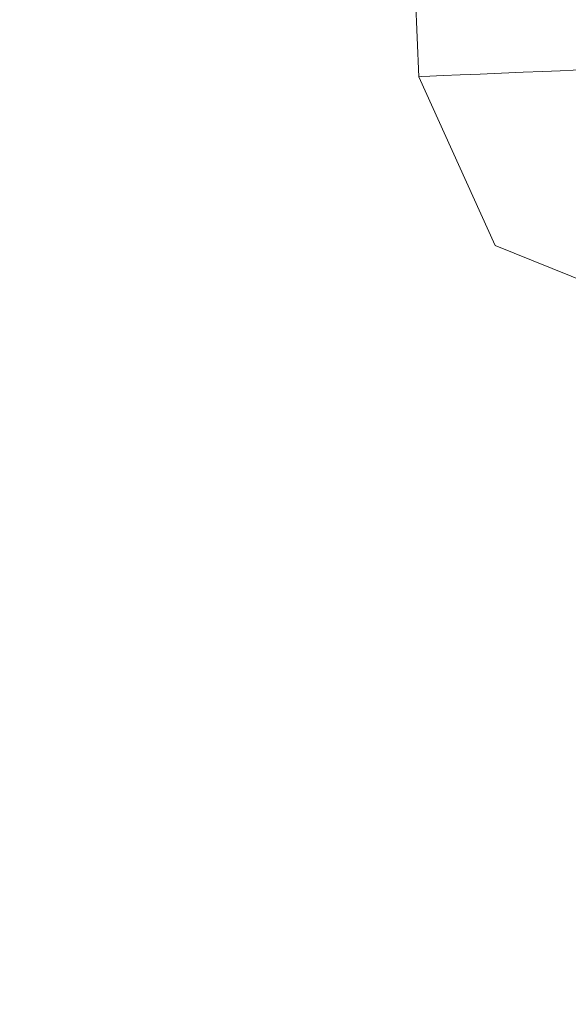
# Model space of a CAD drawing. Units: inches. Extents: x 0 to 204, y 0 to 264.
# Drawn here: x 86 to 88, y 145 to 148 of the extents above; entities that cross this region are included whole.
import ezdxf

# ---------------------------------------------------------------- set-up
doc = ezdxf.new("R2010")
doc.units = ezdxf.units.IN
doc.header["$MEASUREMENT"] = 0
doc.layers.get('0').update_dxf_attribs({"color": 10})

# ---------------------------------------------------------------- blocks, each defined once
blk = doc.blocks.new('PRONTO-5-3D')
at = {"lineweight": 18}
for points, invisible_edges in [([(-9.9008, 8.8521, -18.375), (-9.8362, 8.8549, -18.3665), (-8.9556, -12.0063, -18.3665), (-9.0203, -12.009, -18.375)], 10), ([(-9.0203, -12.009, -17.875), (-8.9556, -12.0063, -17.8835), (-9.8362, 8.8549, -17.8835), (-9.9008, 8.8521, -17.875)], 10), ([(-8.8954, -12.0037, -18.3415), (-8.9556, -12.0063, -18.3665), (-9.8362, 8.8549, -18.3665), (-9.776, 8.8574, -18.3415)], 10), ([(-8.9556, -12.0063, -17.8835), (-8.8954, -12.0037, -17.9085), (-9.776, 8.8574, -17.9085), (-9.8362, 8.8549, -17.8835)], 10), ([(-8.8437, -12.0016, -18.3018), (-8.8954, -12.0037, -18.3415), (-9.776, 8.8574, -18.3415), (-9.7242, 8.8596, -18.3018)], 10), ([(-8.8954, -12.0037, -17.9085), (-8.8437, -12.0016, -17.9482), (-9.7242, 8.8596, -17.9482), (-9.776, 8.8574, -17.9085)], 10), ([(-8.804, -11.9999, -18.25), (-8.8437, -12.0016, -18.3018), (-9.7242, 8.8596, -18.3018), (-9.6845, 8.8613, -18.25)], 10), ([(-8.8437, -12.0016, -17.9482), (-8.804, -11.9999, -18), (-9.6845, 8.8613, -18), (-9.7242, 8.8596, -17.9482)], 10), ([(-8.779, -11.9988, -18.1897), (-8.804, -11.9999, -18.25), (-9.6845, 8.8613, -18.25), (-9.6596, 8.8623, -18.1897)], 10), ([(-8.804, -11.9999, -18), (-8.779, -11.9988, -18.0603), (-9.6596, 8.8623, -18.0603), (-9.6845, 8.8613, -18)], 10), ([(-8.7705, -11.9985, -18.125), (-9.6596, 8.8623, -18.1897), (-9.6511, 8.8627, -18.125)], 1), ([(-8.779, -11.9988, -18.0603), (-9.6511, 8.8627, -18.125), (-9.6596, 8.8623, -18.0603)], 13), ([(-8.779, -11.9988, -18.1897), (-9.6596, 8.8623, -18.1897), (-8.7705, -11.9985, -18.125)], 3), ([(-9.6511, 8.8627, -18.125), (-8.779, -11.9988, -18.0603), (-8.7705, -11.9985, -18.125)], 1), ([(-9.2616, -12.0192, -18.1897), (-9.2701, -12.0196, -18.125), (-10.1506, 8.8416, -18.125), (-10.1421, 8.842, -18.1897)], 8), ([(-9.2701, -12.0196, -18.125), (-9.2616, -12.0192, -18.0603), (-10.1421, 8.842, -18.0603), (-10.1506, 8.8416, -18.125)], 2), ([(-10.1421, 8.842, -18.1897), (-10.1172, 8.843, -18.25), (-9.2366, -12.0181, -18.25)], 14), ([(-10.1421, 8.842, -18.0603), (-9.2366, -12.0181, -18), (-10.1172, 8.843, -18)], 3), ([(-10.1421, 8.842, -18.1897), (-9.2366, -12.0181, -18.25), (-9.2616, -12.0192, -18.1897)], 13), ([(-9.2616, -12.0192, -18.0603), (-9.2366, -12.0181, -18), (-10.1421, 8.842, -18.0603)], 14), ([(-9.1969, -12.0165, -18.3018), (-10.1172, 8.843, -18.25), (-10.0775, 8.8447, -18.3018)], 13), ([(-10.1172, 8.843, -18), (-9.1969, -12.0165, -17.9482), (-10.0775, 8.8447, -17.9482)], 3), ([(-9.1969, -12.0165, -18.3018), (-9.2366, -12.0181, -18.25), (-10.1172, 8.843, -18.25)], 14), ([(-9.2366, -12.0181, -18), (-9.1969, -12.0165, -17.9482), (-10.1172, 8.843, -18)], 14), ([(-9.1452, -12.0143, -18.3415), (-9.1969, -12.0165, -18.3018), (-10.0775, 8.8447, -18.3018), (-10.0257, 8.8469, -18.3415)], 10), ([(-9.1969, -12.0165, -17.9482), (-9.1452, -12.0143, -17.9085), (-10.0257, 8.8469, -17.9085), (-10.0775, 8.8447, -17.9482)], 10), ([(-9.0849, -12.0117, -18.3665), (-9.1452, -12.0143, -18.3415), (-10.0257, 8.8469, -18.3415), (-9.9655, 8.8494, -18.3665)], 10), ([(-9.1452, -12.0143, -17.9085), (-9.0849, -12.0117, -17.8835), (-9.9655, 8.8494, -17.8835), (-10.0257, 8.8469, -17.9085)], 10), ([(-9.0203, -12.009, -18.375), (-9.0849, -12.0117, -18.3665), (-9.9655, 8.8494, -18.3665), (-9.9008, 8.8521, -18.375)], 10), ([(-9.9008, 8.8521, -17.875), (-9.9655, 8.8494, -17.8835), (-9.0849, -12.0117, -17.8835), (-9.0203, -12.009, -17.875)], 10), ([(-8.8437, -12.0016, -18.3018), (-8.9241, -12.201, -18.3711), (-8.8954, -12.0037, -18.3415)], 3), ([(-8.9234, -12.2044, -17.8787), (-8.8437, -12.0016, -17.9482), (-8.8954, -12.0037, -17.9085)], 13), ([(-8.8437, -12.0016, -18.3018), (-8.804, -11.9999, -18.25), (-8.7712, -12.2449, -18.3313)], 14), ([(-8.8437, -12.0016, -17.9482), (-8.7669, -12.249, -17.9187), (-8.804, -11.9999, -18)], 3), ([(-9.1696, -12.2419, -18.125), (-9.2701, -12.0196, -18.125), (-9.2616, -12.0192, -18.1897)], 12), ([(-9.2616, -12.0192, -18.0603), (-9.2701, -12.0196, -18.125), (-9.1696, -12.2419, -18.125)], 12), ([(-9.2366, -12.0181, -18.25), (-9.1696, -12.2419, -18.125), (-9.2616, -12.0192, -18.1897)], 3), ([(-9.2616, -12.0192, -18.0603), (-9.1696, -12.2419, -18.125), (-9.2366, -12.0181, -18)], 3), ([(-9.2366, -12.0181, -18.25), (-9.1969, -12.0165, -18.3018), (-9.1696, -12.2419, -18.125)], 14), ([(-9.2366, -12.0181, -18), (-9.1696, -12.2419, -18.125), (-9.1969, -12.0165, -17.9482)], 3), ([(-9.1969, -12.0165, -18.3018), (-9.1452, -12.0143, -18.3415), (-9.1054, -12.2758, -18.3237)], 14), ([(-9.1969, -12.0165, -17.9482), (-9.1054, -12.2758, -17.9263), (-9.1452, -12.0143, -17.9085)], 3), ([(-9.0849, -12.0117, -18.3665), (-9.1054, -12.2758, -18.3237), (-9.1452, -12.0143, -18.3415)], 3), ([(-9.1054, -12.2758, -17.9263), (-9.0849, -12.0117, -17.8835), (-9.1452, -12.0143, -17.9085)], 13), ([(-9.1054, -12.2758, -18.3237), (-9.0849, -12.0117, -18.3665), (-9.0203, -12.009, -18.375)], 13), ([(-9.1054, -12.2758, -17.9263), (-9.0203, -12.009, -17.875), (-9.0849, -12.0117, -17.8835)], 13), ([(-9.0203, -12.009, -18.375), (-8.9556, -12.0063, -18.3665), (-8.9241, -12.201, -18.3711)], 14), ([(-8.9234, -12.2044, -17.8787), (-8.9556, -12.0063, -17.8835), (-9.0203, -12.009, -17.875)], 13), ([(-8.8954, -12.0037, -18.3415), (-8.9241, -12.201, -18.3711), (-8.9556, -12.0063, -18.3665)], 3), ([(-8.9234, -12.2044, -17.8787), (-8.8954, -12.0037, -17.9085), (-8.9556, -12.0063, -17.8835)], 13), ([(-9.1696, -12.2419, -18.125), (-9.1054, -12.2758, -18.3237), (-9.0398, -12.5293, -18.125)], 3), ([(-9.0267, -12.4737, -17.9768), (-9.1696, -12.2419, -18.125), (-9.0398, -12.5293, -18.125)], 13), ([(-8.9847, -12.5139, -18.2732), (-8.7471, -12.6469, -18.125), (-9.0398, -12.5293, -18.125)], 13), ([(-8.7471, -12.6469, -18.125), (-8.7837, -12.5842, -17.9263), (-9.0398, -12.5293, -18.125)], 3)]:
    blk.add_3dface(points, dxfattribs=dict(at, invisible_edges=invisible_edges))

msp = doc.modelspace()

# ---------------------------------------------------------------- linework, layer by layer
at = {"lineweight": 18, "invisible_edges": 15}
for points in [[(87.55565, 148.505, 7.18088), (87.48478, 148.43413, 7.12499), (87.66249, 148.34858, 7.15248)], [(87.55565, 148.505, 6.81319), (87.66249, 148.34858, 6.84159), (87.48478, 148.43413, 6.86909)], [(87.89106, 148.45143, 7.17815), (87.55565, 148.505, 7.18088), (87.66249, 148.34858, 7.15248)], [(87.55565, 148.505, 6.81319), (87.89106, 148.45143, 6.81593), (87.66249, 148.34858, 6.84159)], [(87.44912, 148.39846, 6.99704), (87.66249, 148.34858, 7.15248), (87.48478, 148.43413, 7.12499)], [(87.66249, 148.34858, 6.84159), (87.44912, 148.39846, 6.99704), (87.48478, 148.43413, 6.86909)], [(87.89106, 148.27032, 7.12962), (87.66249, 148.34858, 7.15248), (87.72225, 148.28533, 6.99704)], [(87.66249, 148.34858, 6.84159), (87.89106, 148.27032, 6.86446), (87.72225, 148.28533, 6.99704)], [(87.95387, 147.97047, 11.54369), (87.80095, 148.01434, 11.50387), (87.88138, 148.21378, 11.57322)], [(87.95816, 147.96636, 11.95631), (87.88138, 148.21378, 11.92678), (87.80168, 148.01096, 11.9963)], [(87.52814, 148.19887, 11.57322), (87.61965, 147.93957, 11.55127), (87.55543, 147.97346, 11.75)], [(87.52814, 148.19887, 11.92678), (87.55543, 147.97346, 11.75), (87.61965, 147.93957, 11.94873)], [(87.80095, 148.01434, 11.50387), (87.61965, 147.93957, 11.55127), (87.70476, 148.20633, 11.5)], [(87.61965, 147.93957, 11.94873), (87.80168, 148.01096, 11.9963), (87.70476, 148.20633, 12)], [(87.61965, 147.93957, 11.55127), (87.80095, 148.01434, 11.50387), (87.80681, 147.81278, 11.51133)], [(87.80168, 148.01096, 11.9963), (87.61965, 147.93957, 11.94873), (87.80681, 147.81278, 11.98867)], [(87.95387, 147.97047, 11.54369), (87.80681, 147.81278, 11.51133), (87.80095, 148.01434, 11.50387)], [(87.80681, 147.81278, 11.98867), (87.95816, 147.96636, 11.95631), (87.80168, 148.01096, 11.9963)], [(87.55543, 147.97346, 11.75), (87.69838, 147.74167, 11.89816), (87.61965, 147.93957, 11.94873)], [(87.80681, 147.81278, 11.51133), (87.95387, 147.97047, 11.54369), (88.00503, 147.81601, 11.5037)], [(87.95816, 147.96636, 11.95631), (87.80681, 147.81278, 11.98867), (88.00844, 147.81542, 11.99613)], [(87.61965, 147.93957, 11.55127), (87.80681, 147.81278, 11.51133), (87.74035, 147.70144, 11.60184)], [(87.61965, 147.93957, 11.55127), (87.74035, 147.70144, 11.60184), (87.68529, 147.68602, 11.75)], [(87.69838, 147.74167, 11.89816), (87.80681, 147.81278, 11.98867), (87.61965, 147.93957, 11.94873)], [(87.94138, 147.63113, 11.94873), (87.80681, 147.81278, 11.98867), (87.69838, 147.74167, 11.89816)], [(87.74035, 147.70144, 11.60184), (87.80681, 147.81278, 11.51133), (87.94138, 147.63113, 11.55127)], [(88.00503, 147.81601, 11.5037), (87.94138, 147.63113, 11.55127), (87.80681, 147.81278, 11.51133)], [(87.94138, 147.63113, 11.94873), (88.00844, 147.81542, 11.99613), (87.80681, 147.81278, 11.98867)], [(87.94138, 147.63113, 11.94873), (87.69838, 147.74167, 11.89816), (87.68529, 147.68602, 11.75)], [(87.97796, 147.56839, 11.75), (87.74035, 147.70144, 11.60184), (87.94138, 147.63113, 11.55127)], [(88.0033, 147.5487, 14.62947), (87.99071, 147.64637, 14.45891), (87.77132, 147.38119, 14.44663)], [(87.81456, 147.44783, 14.33279), (87.77132, 147.38119, 14.44663), (87.99071, 147.64637, 14.45891)], [(87.81456, 147.44783, 14.33279), (87.99071, 147.64637, 14.45891), (87.92303, 147.47874, 14.23921)], [(87.79071, 147.2601, 14.54275), (88.0033, 147.5487, 14.62947), (87.77132, 147.38119, 14.44663)], [(88.10161, 147.39718, 14.62914), (88.0033, 147.5487, 14.62947), (87.79071, 147.2601, 14.54275)], [(87.69154, 147.27513, 14.14527), (87.81456, 147.44783, 14.33279), (87.92303, 147.47874, 14.23921)], [(87.92303, 147.47874, 14.23921), (87.76074, 147.2108, 14.02896), (87.69154, 147.27513, 14.14527)], [(87.92303, 147.47874, 14.23921), (87.94495, 147.22584, 14.07054), (87.76074, 147.2108, 14.02896)], [(87.53045, 147.14192, 14.17127), (87.81456, 147.44783, 14.33279), (87.69154, 147.27513, 14.14527)], [(87.53045, 147.14192, 14.17127), (87.77132, 147.38119, 14.44663), (87.81456, 147.44783, 14.33279)], [(87.73076, 147.41451, 1.99066), (87.77759, 147.2702, 1.92831), (87.70395, 147.39119, 1.84557)], [(87.53045, 147.14192, 14.17127), (87.55543, 147.0373, 14.34089), (87.77132, 147.38119, 14.44663)], [(87.55543, 147.0373, 14.34089), (87.79071, 147.2601, 14.54275), (87.77132, 147.38119, 14.44663)], [(87.40917, 147.32523, 1.96484), (87.40868, 147.28089, 1.99476), (87.41709, 147.33211, 2.00767)], [(86.34356, 147.1217, 0.33948), (86.27997, 147.30284, 0.32008), (86.29497, 147.13403, 0.1875)], [(86.27997, 147.30284, 0.05492), (86.34356, 147.1217, 0.03552), (86.29497, 147.13403, 0.1875)], [(86.34356, 147.1217, 0.33948), (86.47362, 147.05142, 0.36999), (86.41255, 147.30284, 0.375)], [(86.41255, 147.30284), (86.47362, 147.05142, 0.00501), (86.34356, 147.1217, 0.03552)], [(86.58622, 147.16401, 0.33468), (86.5063, 147.30284, 0.34988), (86.47362, 147.05142, 0.36999)], [(86.5063, 147.30284, 0.02512), (86.58622, 147.16401, 0.04032), (86.47362, 147.05142, 0.00501)], [(86.63666, 147.21446, 0.1875), (86.59366, 147.30284, 0.23603), (86.58622, 147.16401, 0.33468)], [(86.59366, 147.30284, 0.13897), (86.63666, 147.21446, 0.1875), (86.58622, 147.16401, 0.04032)], [(87.40868, 147.28089, 1.99476), (87.40917, 147.2294, 1.98025), (87.41709, 147.23629, 2.02308)], [(87.53045, 147.14192, 14.17127), (87.69154, 147.27513, 14.14527), (87.55308, 147.0883, 13.92639)], [(87.69154, 147.27513, 14.14527), (87.76074, 147.2108, 14.02896), (87.55308, 147.0883, 13.92639)], [(87.77759, 147.2702, 1.92831), (87.73076, 147.15271, 2.03275), (87.70395, 147.12938, 1.88766)], [(87.78483, 147.05071, 14.51064), (87.79071, 147.2601, 14.54275), (87.55543, 147.0373, 14.34089)], [(86.58622, 147.16401, 0.33468), (86.72505, 147.17145, 0.23603), (86.63666, 147.21446, 0.1875)], [(86.58622, 147.16401, 0.04032), (86.63666, 147.21446, 0.1875), (86.72505, 147.17145, 0.13897)], [(86.96454, 147.13118, 0.12428), (86.8833, 147.18564, 0.2437), (87.0187, 147.2081, 0.36075)], [(87.76074, 147.2108, 14.02896), (87.76228, 147.02605, 13.82248), (87.55308, 147.0883, 13.92639)], [(86.72505, 147.16555, 0.25429), (86.82972, 147.14961, 0.327), (86.8833, 147.18564, 0.2437)], [(86.72505, 147.17547, 0.15774), (86.8833, 147.18564, 0.2437), (86.96454, 147.13118, 0.12428)], [(86.82972, 147.14961, 0.327), (86.93061, 147.18839, 0.3964), (86.8833, 147.18564, 0.2437)], [(86.72505, 147.08409, 0.34988), (86.58622, 147.16401, 0.33468), (86.47362, 147.05142, 0.36999)], [(86.72505, 147.08409, 0.02512), (86.47362, 147.05142, 0.00501), (86.58622, 147.16401, 0.04032)], [(86.72505, 146.80923, 0.13897), (86.72505, 147.15272, 0.09375), (86.72505, 147.17145, 0.23603), (86.72505, 146.82796, 0.28125)], [(86.72505, 147.16146, 0.11084), (86.72505, 147.05713, 0.0123), (86.72505, 146.87201, 0.04206), (86.72505, 146.8449, 0.30584)], [(86.72505, 147.067, 0.35861), (86.79674, 147.02369, 0.39494), (86.82972, 147.14961, 0.327)], [(86.79674, 147.02369, 0.39494), (86.84851, 147.08073, 0.44397), (86.82972, 147.14961, 0.327)], [(86.96454, 147.13118, 0.12428), (87.14329, 147.14669, 0.3247), (87.08252, 146.98956, 0.1826)], [(86.29497, 147.13403, 0.1875), (86.40914, 146.98694, 0.31838), (86.34356, 147.1217, 0.33948)], [(86.34356, 147.1217, 0.03552), (86.40914, 146.98694, 0.05662), (86.29497, 147.13403, 0.1875)], [(86.47362, 147.05142, 0.36999), (86.34356, 147.1217, 0.33948), (86.40914, 146.98694, 0.31838)], [(86.47362, 147.05142, 0.00501), (86.40914, 146.98694, 0.05662), (86.34356, 147.1217, 0.03552)], [(86.96454, 147.13118, 0.12428), (86.9011, 146.96939, 0.05718), (86.72505, 147.1002, 0.03555)], [(87.30859, 146.7739, 14.00766), (87.53045, 147.14192, 14.17127), (87.33184, 146.92536, 13.84867)], [(87.30859, 146.7739, 14.00766), (87.55543, 147.0373, 14.34089), (87.53045, 147.14192, 14.17127)], [(87.53045, 147.14192, 14.17127), (87.55308, 147.0883, 13.92639), (87.33184, 146.92536, 13.84867)], [(88.11519, 147.06678, 14.44663), (87.85982, 146.7634, 14.12816), (88.1777, 147.1158, 14.33279)], [(87.9291, 146.9621, 14.01617), (88.1777, 147.1158, 14.33279), (87.85982, 146.7634, 14.12816)], [(87.33184, 146.92536, 13.84867), (87.55308, 147.0883, 13.92639), (87.47971, 146.92806, 13.66355)], [(87.76228, 147.02605, 13.82248), (87.47971, 146.92806, 13.66355), (87.55308, 147.0883, 13.92639)], [(87.79197, 146.82103, 14.34089), (87.99285, 147.07528, 14.54275), (87.78483, 147.05071, 14.51064)], [(87.79197, 146.82103, 14.34089), (88.11519, 147.06678, 14.44663), (87.99285, 147.07528, 14.54275)], [(87.85982, 146.7634, 14.12816), (88.11519, 147.06678, 14.44663), (87.79197, 146.82103, 14.34089)], [(86.40914, 146.98694, 0.31838), (86.5439, 146.92136, 0.33948), (86.47362, 147.05142, 0.36999)], [(86.47362, 147.05142, 0.00501), (86.5439, 146.92136, 0.03552), (86.40914, 146.98694, 0.05662)], [(86.47362, 147.05142, 0.36999), (86.5439, 146.92136, 0.33948), (86.72505, 146.99034, 0.375)], [(86.5439, 146.92136, 0.03552), (86.47362, 147.05142, 0.00501), (86.72505, 146.99034)], [(87.30859, 146.7739, 14.00766), (87.54127, 146.78433, 14.1799), (87.55543, 147.0373, 14.34089)], [(87.76228, 147.02605, 13.82248), (87.9291, 146.9621, 14.01617), (87.76743, 146.72518, 13.82162)], [(86.72505, 146.97118, 0.37402), (86.82972, 146.88283, 0.36989), (86.79674, 147.02369, 0.39494)], [(86.82972, 146.88283, 0.36989), (86.84851, 146.9849, 0.45937), (86.79674, 147.02369, 0.39494)], [(86.5439, 146.92136, 0.33948), (86.40914, 146.98694, 0.31838), (86.55624, 146.87277, 0.1875)], [(86.55624, 146.87277, 0.1875), (86.40914, 146.98694, 0.05662), (86.5439, 146.92136, 0.03552)], [(86.9011, 146.96939, 0.05718), (86.96454, 146.83679, 0.17161), (86.72505, 146.8384, 0.07764)], [(87.14329, 146.88488, 0.36679), (86.96454, 146.83679, 0.17161), (87.08252, 146.98956, 0.1826)], [(87.85982, 146.7634, 14.12816), (87.76743, 146.72518, 13.82162), (87.9291, 146.9621, 14.01617)], [(86.72505, 146.85776, 0.32008), (86.5439, 146.92136, 0.33948), (86.55624, 146.87277, 0.1875)], [(86.72505, 146.85776, 0.05492), (86.55624, 146.87277, 0.1875), (86.5439, 146.92136, 0.03552)], [(87.15501, 146.70712, 13.60969), (87.33184, 146.92536, 13.84867), (87.21729, 146.79458, 13.52171)], [(87.30859, 146.7739, 14.00766), (87.33184, 146.92536, 13.84867), (87.15501, 146.70712, 13.60969)], [(87.33184, 146.92536, 13.84867), (87.31823, 146.81726, 13.41792), (87.21729, 146.79458, 13.52171)], [(87.33184, 146.92536, 13.84867), (87.47971, 146.92806, 13.66355), (87.31823, 146.81726, 13.41792)], [(87.47971, 146.92806, 13.66355), (87.49826, 146.73728, 13.22758), (87.31823, 146.81726, 13.41792)], [(86.82972, 146.88283, 0.36989), (86.72505, 146.8449, 0.30584), (86.8833, 146.82251, 0.30208)], [(86.93061, 146.86775, 0.44794), (86.82972, 146.88283, 0.36989), (86.8833, 146.82251, 0.30208)], [(86.72505, 146.80522, 0.21726), (86.96454, 146.83679, 0.17161), (86.8833, 146.82251, 0.30208)], [(87.0187, 146.83786, 0.42027), (86.8833, 146.82251, 0.30208), (86.96454, 146.83679, 0.17161)], [(87.31823, 146.81726, 13.41792), (87.11397, 146.68746, 13.26833), (87.21729, 146.79458, 13.52171)], [(87.1731, 146.70251, 12.89165), (87.11397, 146.68746, 13.26833), (87.31823, 146.81726, 13.41792)], [(87.31823, 146.81726, 13.41792), (87.49826, 146.73728, 13.22758), (87.36343, 146.68571, 12.8815)], [(87.56363, 146.5411, 13.98436), (87.79197, 146.82103, 14.34089), (87.54127, 146.78433, 14.1799)], [(87.56363, 146.5411, 13.98436), (87.85982, 146.7634, 14.12816), (87.79197, 146.82103, 14.34089)], [(87.76743, 146.72518, 13.82162), (87.62886, 146.65991, 13.52233), (87.57961, 146.82625, 13.57441)], [(87.21729, 146.79458, 13.52171), (87.11397, 146.68746, 13.26833), (87.15501, 146.70712, 13.60969)], [(87.30859, 146.7739, 14.00766), (87.15501, 146.70712, 13.60969), (87.16575, 146.57656, 13.69406)], [(87.30859, 146.7739, 14.00766), (87.16575, 146.57656, 13.69406), (87.29772, 146.51795, 13.84917)], [(87.52656, 146.76824, 13.34824), (87.62886, 146.65991, 13.52233), (87.52711, 146.59853, 13.21135)], [(87.56363, 146.5411, 13.98436), (87.64185, 146.52578, 13.70951), (87.85982, 146.7634, 14.12816)], [(87.76743, 146.72518, 13.82162), (87.85982, 146.7634, 14.12816), (87.64185, 146.52578, 13.70951)], [(87.15501, 146.70712, 13.60969), (87.05856, 146.51542, 13.34653), (87.16575, 146.57656, 13.69406)], [(87.11397, 146.68746, 13.26833), (87.05856, 146.51542, 13.34653), (87.15501, 146.70712, 13.60969)], [(87.62886, 146.65991, 13.52233), (87.76743, 146.72518, 13.82162), (87.64185, 146.52578, 13.70951)], [(87.02715, 146.57989, 12.90819), (87.05856, 146.51542, 13.34653), (87.11397, 146.68746, 13.26833)], [(87.55596, 146.47627, 13.31596), (87.52711, 146.59853, 13.21135), (87.62886, 146.65991, 13.52233)], [(87.64185, 146.52578, 13.70951), (87.55596, 146.47627, 13.31596), (87.62886, 146.65991, 13.52233)], [(87.52711, 146.59853, 13.21135), (87.55596, 146.47627, 13.31596), (87.49816, 146.4752, 12.88714)], [(87.19045, 146.40063, 13.39182), (87.16575, 146.57656, 13.69406), (87.05856, 146.51542, 13.34653)], [(87.40312, 146.32337, 13.47216), (87.56363, 146.5411, 13.98436), (87.29772, 146.51795, 13.84917)], [(87.56363, 146.5411, 13.98436), (87.40312, 146.32337, 13.47216), (87.64185, 146.52578, 13.70951)], [(87.64185, 146.52578, 13.70951), (87.40312, 146.32337, 13.47216), (87.52261, 146.39372, 13.45879)], [(87.64185, 146.52578, 13.70951), (87.52261, 146.39372, 13.45879), (87.55596, 146.47627, 13.31596)], [(87.01107, 146.38968, 12.92142), (87.19045, 146.40063, 13.39182), (87.05856, 146.51542, 13.34653)], [(87.47057, 146.34914, 12.89691), (87.55596, 146.47627, 13.31596), (87.52261, 146.39372, 13.45879)], [(87.26049, 146.21526, 12.91795), (87.40312, 146.32337, 13.47216), (87.19045, 146.40063, 13.39182)], [(87.43337, 146.29582, 12.90255), (87.52261, 146.39372, 13.45879), (87.40312, 146.32337, 13.47216)], [(86.31612, 145.81485, 0.22823), (86.48899, 145.89541, 0.21283), (86.66868, 145.82996, 0.20645)], [(86.50402, 145.65187), (86.62902, 145.86837, 0.25), (86.67967, 145.69444, 0.07727)], [(86.67967, 145.60929, 0.42273), (86.62902, 145.86837, 0.25), (86.50402, 145.65187, 0.5)], [(86.25133, 145.63547, 0.24364), (86.66868, 145.82996, 0.20645), (86.51226, 145.3969, 0.24364)], [(86.57638, 145.40816, 0.23913), (86.66868, 145.82996, 0.20645), (86.72234, 145.53078, 0.2226)], [(86.67967, 145.69444, 0.07727), (86.62902, 145.43536, 0.25), (86.50402, 145.65187)], [(86.50402, 145.65187, 0.5), (86.62902, 145.43536, 0.25), (86.67967, 145.60929, 0.42273)], [(86.33257, 145.46235, 0.25002), (86.26283, 145.57132, 0.2471), (86.51226, 145.3969, 0.24364)]]:
    msp.add_3dface(points, dxfattribs=at)

# ---------------------------------------------------------------- block references
msp.add_blockref('PRONTO-5-3D', (96.72505, 160.21534, 29.875))

doc.saveas('drawing.dxf')
